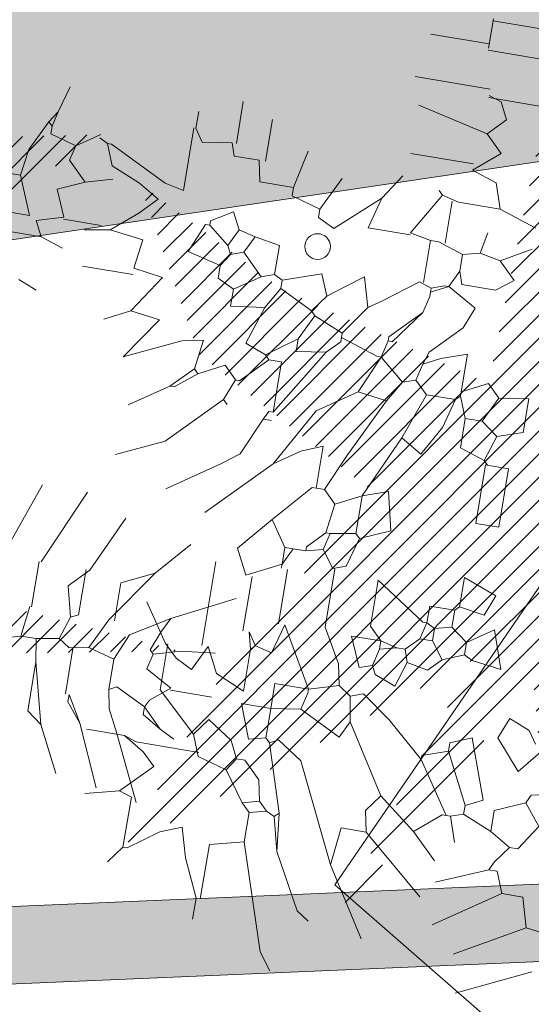
# Model space of a CAD drawing. Units: millimetres. Extents: x 734 to 1502, y -174 to 357.
# Drawn here: x 944 to 946, y 81 to 85 of the extents above; entities that cross this region are included whole.
import ezdxf

# ---------------------------------------------------------------- set-up
doc = ezdxf.new("R2010")
doc.units = ezdxf.units.MM
for name, color, linetype, lineweight in [('. Pavimentos táctiles', 252, 'Continuous', 9), ('.Bolardos', 251, 'Continuous', 9), ('0-maceteros', 251, 'Continuous', 5), ('m-APAREJO', 8, 'Continuous', 9), ('m@@MURO SECCIONADO', 30, 'Continuous', 25), ('m@@Palmaras', 253, 'Continuous', 5), ('m_baldosa verde', 252, 'Continuous', 9)]:
    doc.layers.add(name, color=color, linetype=linetype, lineweight=lineweight)
doc.layers.add('m_iluminación suelo', color=7, linetype='Continuous', lineweight=5, true_color=0x8c8c8c)
doc.layers.add('m_palmera relleno', color=7, linetype='Continuous', lineweight=5, true_color=0x87ac62)

# ---------------------------------------------------------------- blocks, each defined once
blk = doc.blocks.new('palmera c')
at = {"layer": 'm@@Palmaras', "linetype": 'Continuous'}
for p, q in [((457169.2948852513, 4062706.390489535), (457169.1950164757, 4062706.590227086)), ((457169.5258175113, 4062706.427968892), (457169.5258175113, 4062706.565317025)), ((457169.3947540268, 4062706.440423923), (457169.3822989964, 4062706.552747728)), ((457169.3822989964, 4062706.552747728), (457169.3947540268, 4062706.440423923)), ((457169.3947540268, 4062706.440423923), (457169.4196640875, 4062706.353124444)), ((457169.519532863, 4062706.427968892), (457169.4695984752, 4062706.340669413)), ((457169.519532863, 4062706.427968892), (457169.5694672507, 4062706.365579474)), ((457169.2948852513, 4062706.390489535), (457169.3697296997, 4062706.265710698)), ((457169.2948852513, 4062706.390489535), (457169.344819639, 4062706.365579474)), ((457169.344819639, 4062706.365579474), (457169.4072090571, 4062706.340669413)), ((457169.4072090571, 4062706.340669413), (457169.4196640875, 4062706.353124444)), ((457169.4695984752, 4062706.340669413), (457169.4196640875, 4062706.353124444)), ((457169.5943773115, 4062706.353124444), (457169.54455719, 4062706.253255668)), ((457169.5694672507, 4062706.365579474), (457169.5943773115, 4062706.353124444)), ((457169.1575371184, 4062706.315645086), (457169.2074715061, 4062706.209605929)), ((457169.1575371184, 4062706.315645086), (457169.3323646087, 4062706.19086625)), ((457169.3697296997, 4062706.265710698), (457169.4571434449, 4062706.228345607)), ((457169.54455719, 4062706.253255668), (457169.5570122204, 4062706.228345607)), ((457169.6194016385, 4062706.240800638), (457169.5570122204, 4062706.228345607)), ((457169.4571434449, 4062706.228345607), (457169.4322333842, 4062706.140931862)), ((457169.4571434449, 4062706.228345607), (457169.5570122204, 4062706.228345607)), ((457169.3323646087, 4062706.19086625), (457169.4322333842, 4062706.140931862)), ((457169.4322333842, 4062706.140931862), (457169.4446884145, 4062706.078542444)), ((457169.1825614454, 4062706.103452505), (457169.2449508635, 4062706.041063087)), ((457169.1825614454, 4062706.090997475), (457169.3323646087, 4062706.090997475)), ((457169.2449508635, 4062706.041063087), (457169.344819639, 4062706.066087414)), ((457169.3323646087, 4062706.090997475), (457169.344819639, 4062706.066087414)), ((457169.344819639, 4062706.066087414), (457169.4196640875, 4062706.041063087)), ((457169.4446884145, 4062706.078542444), (457169.4196640875, 4062706.041063087)), ((457169.5943773115, 4062706.090997475), (457169.4446884145, 4062706.090997475)), ((457169.4196640875, 4062706.041063087), (457169.4322333842, 4062705.966218638)), ((457169.6693360262, 4062705.978673669), (457169.5070778326, 4062705.978673669)), ((457167.9344302841, 4062705.878804893), (457167.9095202234, 4062705.966218638)), ((457169.1825614454, 4062705.935023929), (457169.3323646087, 4062705.935023929)), ((457167.8221064783, 4062705.828870506), (457167.7721720905, 4062705.90382922)), ((457167.9344302841, 4062705.878804893), (457167.8720408661, 4062705.816415475)), ((457167.8221064783, 4062705.828870506), (457167.7971964176, 4062705.741571026)), ((457167.8720408661, 4062705.816415475), (457167.8221064783, 4062705.828870506)), ((457167.7222377028, 4062705.754026057), (457167.6349382239, 4062705.778936118)), ((457167.7222377028, 4062705.754026057), (457167.7597170602, 4062705.72900173)), ((457167.7222377028, 4062705.754026057), (457167.7721720905, 4062705.741571026)), ((457167.7721720905, 4062705.741571026), (457167.7597170602, 4062705.72900173)), ((457167.7597170602, 4062705.72900173), (457167.8595858357, 4062705.679181608)), ((457167.7971964176, 4062705.741571026), (457167.7721720905, 4062705.741571026)), ((457167.8595858357, 4062705.679181608), (457167.9469995808, 4062705.666612312)), ((457169.519532863, 4062703.856859264), (457169.5570122204, 4062703.956730897)), ((457169.6194016385, 4062703.931820836), (457169.6069466082, 4062703.856859264)), ((457168.4711392528, 4062703.894341479), (457168.4336598954, 4062703.782014816)), ((457169.6069466082, 4062703.856859264), (457169.519532863, 4062703.856859264)), ((457169.6069466082, 4062703.856859264), (457169.6194016385, 4062703.844404234)), ((457169.6194016385, 4062703.844404234), (457169.6194016385, 4062703.769559786)), ((457167.8907805447, 4062703.807039143), (457167.8907805447, 4062703.66969101)), ((457168.4336598954, 4062703.782014816), (457168.3588154469, 4062703.757104755)), ((457168.4336598954, 4062703.782014816), (457168.4336598954, 4062703.65723598)), ((457168.1716471926, 4062703.757104755), (457168.1217128048, 4062703.732080428)), ((457168.221467314, 4062703.707170368), (457168.1716471926, 4062703.757104755)), ((457168.221467314, 4062703.707170368), (457168.2714017018, 4062703.757104755)), ((457168.2714017018, 4062703.757104755), (457168.3339053862, 4062703.682146041)), ((457168.3588154469, 4062703.757104755), (457168.3339053862, 4062703.682146041)), ((457168.4336598954, 4062703.65723598), (457168.421204865, 4062703.607301592)), ((457168.421204865, 4062703.607301592), (457168.5459837012, 4062703.532457144)), ((457169.9064386683, 4062703.619756623), (457169.9188936987, 4062703.582277265)), ((457170.4181233099, 4062703.607301592), (457170.1310862801, 4062703.469953459)), ((457170.305799504, 4062703.619756623), (457170.4181233099, 4062703.607301592)), ((457169.9188936987, 4062703.582277265), (457169.893983638, 4062703.544912174)), ((457169.9938524135, 4062703.594846562), (457169.9188936987, 4062703.582277265)), ((457169.9938524135, 4062703.594846562), (457170.0437868013, 4062703.569822235)), ((457169.893983638, 4062703.544912174), (457169.8315942199, 4062703.532457144)), ((457169.893983638, 4062703.544912174), (457169.9188936987, 4062703.457498429)), ((457170.0437868013, 4062703.569822235), (457169.9812831168, 4062703.445043399)), ((457168.5522683496, 4062703.532457144), (457168.5522683496, 4062703.407564041)), ((457168.8580450582, 4062703.519887847), (457168.8705000885, 4062703.519887847)), ((457168.8705000885, 4062703.532457144), (457168.8705000885, 4062703.519887847)), ((457168.8705000885, 4062703.519887847), (457168.9204344762, 4062703.507432817)), ((457169.8315942199, 4062703.532457144), (457169.7317254444, 4062703.476238108)), ((457168.9204344762, 4062703.494977786), (457168.8830693852, 4062703.382653981)), ((457168.9204344762, 4062703.507432817), (457168.9204344762, 4062703.494977786)), ((457168.7581762826, 4062703.482522756), (457168.7832006097, 4062703.445043399)), ((457169.9188936987, 4062703.457498429), (457169.7441804747, 4062703.357629654)), ((457169.9188936987, 4062703.457498429), (457169.9188936987, 4062703.357629654)), ((457169.9188936987, 4062703.457498429), (457169.9314629954, 4062703.457498429)), ((457169.9314629954, 4062703.457498429), (457169.9812831168, 4062703.445043399)), ((457170.1310862801, 4062703.469953459), (457170.0811518923, 4062703.395109011)), ((457168.4586842224, 4062703.432588368), (457168.5710080283, 4062703.307695265)), ((457168.5522683496, 4062703.407564041), (457168.4586842224, 4062703.432588368)), ((457168.7832006097, 4062703.445043399), (457168.6957868645, 4062703.420019072)), ((457168.7832006097, 4062703.445043399), (457168.8705000885, 4062703.382653981)), ((457169.9812831168, 4062703.445043399), (457169.9938524135, 4062703.357629654)), ((457170.2933444737, 4062703.432588368), (457170.0936069227, 4062703.37019895)), ((457170.4056682796, 4062703.445043399), (457170.2933444737, 4062703.432588368)), ((457170.2933444737, 4062703.432588368), (457170.305799504, 4062703.420019072)), ((457170.4056682796, 4062703.445043399), (457170.305799504, 4062703.420019072)), ((457168.6957868645, 4062703.420019072), (457168.7332662219, 4062703.37019895)), ((457170.305799504, 4062703.420019072), (457170.2933444737, 4062703.395109011)), ((457168.7332662219, 4062703.37019895), (457168.770631313, 4062703.320264562)), ((457168.8705000885, 4062703.382653981), (457168.8830693852, 4062703.382653981)), ((457168.8830693852, 4062703.382653981), (457168.8955244155, 4062703.382653981)), ((457168.8955244155, 4062703.382653981), (457168.9328895066, 4062703.345174623)), ((457170.0811518923, 4062703.395109011), (457170.0936069227, 4062703.37019895)), ((457170.0936069227, 4062703.37019895), (457170.0811518923, 4062703.357629654)), ((457170.268434413, 4062703.37019895), (457170.2060449949, 4062703.357629654)), ((457170.2933444737, 4062703.395109011), (457170.268434413, 4062703.37019895)), ((457170.268434413, 4062703.37019895), (457170.2808894434, 4062703.320264562)), ((457170.2933444737, 4062703.395109011), (457170.305799504, 4062703.345174623)), ((457169.7441804747, 4062703.357629654), (457169.8315942199, 4062703.332719593)), ((457169.9188936987, 4062703.357629654), (457169.9938524135, 4062703.357629654)), ((457169.9938524135, 4062703.357629654), (457169.9938524135, 4062703.270330174)), ((457169.9938524135, 4062703.357629654), (457170.0063074438, 4062703.357629654)), ((457170.0063074438, 4062703.357629654), (457170.0811518923, 4062703.357629654)), ((457170.0936069227, 4062703.307695265), (457170.0811518923, 4062703.357629654)), ((457170.2060449949, 4062703.357629654), (457170.1561106071, 4062703.307695265)), ((457170.305799504, 4062703.345174623), (457170.2808894434, 4062703.320264562)), ((457170.305799504, 4062703.345174623), (457170.3932132492, 4062703.345174623)), ((457170.3932132492, 4062703.345174623), (457170.4181233099, 4062703.245305847)), ((457168.770631313, 4062703.320264562), (457168.7082418949, 4062703.295240235)), ((457168.770631313, 4062703.320264562), (457168.8205657008, 4062703.282785205)), ((457169.7441804747, 4062703.339004241), (457169.5819222811, 4062703.339004241)), ((457169.8315942199, 4062703.332719593), (457169.8191391895, 4062703.282785205)), ((457170.2808894434, 4062703.320264562), (457170.1934756982, 4062703.257875144)), ((457168.5710080283, 4062703.307695265), (457168.5459837012, 4062703.257875144)), ((457168.7082418949, 4062703.295240235), (457168.7457212523, 4062703.182916429)), ((457168.8205657008, 4062703.282785205), (457168.770631313, 4062703.182916429)), ((457168.8331349974, 4062703.295240235), (457168.8205657008, 4062703.282785205)), ((457169.8191391895, 4062703.282785205), (457169.7816598321, 4062703.257875144)), ((457169.8191391895, 4062703.282785205), (457169.8315942199, 4062703.270330174)), ((457169.9938524135, 4062703.270330174), (457170.0936069227, 4062703.307695265)), ((457170.1561106071, 4062703.282785205), (457170.1061762194, 4062703.257875144)), ((457170.1561106071, 4062703.307695265), (457170.1561106071, 4062703.282785205)), ((457170.1561106071, 4062703.282785205), (457170.1934756982, 4062703.257875144)), ((457168.5210736406, 4062703.257875144), (457168.4961635798, 4062703.170461399)), ((457168.5459837012, 4062703.257875144), (457168.5210736406, 4062703.257875144)), ((457169.8315942199, 4062703.270330174), (457169.7816598321, 4062703.257875144)), ((457169.8315942199, 4062703.270330174), (457169.9563730561, 4062703.270330174)), ((457169.9563730561, 4062703.270330174), (457169.9188936987, 4062703.182916429)), ((457170.1061762194, 4062703.257875144), (457170.0562418316, 4062703.182916429)), ((457170.1934756982, 4062703.257875144), (457170.1685656375, 4062703.170461399)), ((457169.7816598321, 4062703.239135466), (457169.6194016385, 4062703.239135466)), ((457168.7457212523, 4062703.182916429), (457168.7332662219, 4062703.158006369)), ((457168.7457212523, 4062703.182916429), (457168.770631313, 4062703.182916429)), ((457168.770631313, 4062703.182916429), (457168.8331349974, 4062703.145437072)), ((457169.9188936987, 4062703.182916429), (457169.8440492502, 4062703.145437072)), ((457170.0562418316, 4062703.182916429), (457170.1061762194, 4062703.145437072)), ((457170.1685656375, 4062703.170461399), (457170.1061762194, 4062703.145437072)), ((457170.1561106071, 4062703.170461399), (457170.1561106071, 4062702.983293144)), ((457170.4680576977, 4062703.182916429), (457170.3807582189, 4062703.158006369)), ((457168.7332662219, 4062703.158006369), (457168.6458524768, 4062703.158006369)), ((457168.7332662219, 4062703.158006369), (457168.7457212523, 4062703.120527011)), ((457168.7457212523, 4062703.120527011), (457168.6833318342, 4062703.058137593)), ((457168.7457212523, 4062703.120527011), (457168.79565564, 4062703.045682563)), ((457168.6333974464, 4062703.083047654), (457168.6833318342, 4062703.058137593)), ((457168.6833318342, 4062703.058137593), (457168.6957868645, 4062703.020658236)), ((457168.79565564, 4062703.045682563), (457168.770631313, 4062702.995748175)), ((457168.6957868645, 4062703.020658236), (457168.6708768038, 4062703.008203205)), ((457168.6957868645, 4062703.020658236), (457168.7332662219, 4062702.995748175)), ((457168.7332662219, 4062702.995748175), (457168.7082418949, 4062702.895879399)), ((457168.770631313, 4062702.995748175), (457168.7332662219, 4062702.995748175)), ((457170.1810206678, 4062703.008203205), (457170.1435413104, 4062702.945813787)), ((457170.1561106071, 4062702.983293144), (457170.1435413104, 4062702.945813787)), ((457168.7082418949, 4062702.895879399), (457168.6209424161, 4062702.933358757)), ((457168.79565564, 4062702.833489981), (457168.7832006097, 4062702.746076236)), ((457168.8019402884, 4062702.746076236), (457168.8019402884, 4062702.596387339))]:
    blk.add_line(p, q, dxfattribs=at)
at = {"layer": 'm@@Palmaras', "color": 254, "linetype": 'Continuous', "true_color": 0xd5e8b5}
for p, q in [((457169.6568809959, 4062706.415513862), (457169.6817910566, 4062706.46544825)), ((457169.6568809959, 4062706.415513862), (457169.5943773115, 4062706.353124444)), ((457169.6568809959, 4062706.415513862), (457169.6194016385, 4062706.353124444)), ((457169.5943773115, 4062706.353124444), (457169.6069466082, 4062706.353124444)), ((457169.6194016385, 4062706.353124444), (457169.6069466082, 4062706.353124444)), ((457169.694246087, 4062706.278165729), (457169.9064386683, 4062706.378034505)), ((457169.694246087, 4062706.278165729), (457169.6194016385, 4062706.240800638)), ((457169.694246087, 4062706.278165729), (457169.6194016385, 4062706.240800638)), ((457169.6817910566, 4062706.153386893), (457169.8815286076, 4062706.240800638)), ((457169.6817910566, 4062706.153386893), (457169.5943773115, 4062706.103452505)), ((457169.6817910566, 4062706.153386893), (457169.6194016385, 4062706.103452505)), ((457169.6194016385, 4062706.103452505), (457169.5943773115, 4062706.103452505)), ((457169.7067011173, 4062706.028608056), (457169.8565042806, 4062706.103452505)), ((457169.7067011173, 4062706.028608056), (457169.6693360262, 4062705.978673669)), ((457168.0654937687, 4062705.828870506), (457168.0654937687, 4062705.953649342)), ((457167.9344302841, 4062705.878804893), (457167.9719096416, 4062705.791505415)), ((457168.1341678352, 4062705.766481087), (457168.1590778959, 4062705.841325536)), ((457167.9719096416, 4062705.791505415), (457168.0593233867, 4062705.828870506)), ((457168.0593233867, 4062705.828870506), (457168.0842334474, 4062705.741571026)), ((457168.2839709984, 4062705.716546699), (457168.3088810592, 4062705.778936118)), ((457168.0842334474, 4062705.741571026), (457168.1341678352, 4062705.766481087)), ((457168.1341678352, 4062705.766481087), (457168.1341678352, 4062705.629247221)), ((457167.9469995808, 4062705.666612312), (457168.071778417, 4062705.716546699)), ((457168.071778417, 4062705.716546699), (457168.071778417, 4062705.554288506)), ((457167.9469995808, 4062705.666612312), (457167.9469995808, 4062705.579312833)), ((457170.5179920854, 4062704.293702314), (457170.5055370551, 4062704.206402835)), ((457168.8705000885, 4062703.382653981), (457168.8331349974, 4062703.295240235)), ((457168.9328895066, 4062703.345174623), (457168.9454588033, 4062703.257875144)), ((457168.8331349974, 4062703.295240235), (457168.9079794459, 4062703.257875144)), ((457168.9454588033, 4062703.257875144), (457168.9079794459, 4062703.257875144)), ((457168.8331349974, 4062703.145437072), (457168.8455900278, 4062703.045682563)), ((457168.9454588033, 4062703.108071981), (457168.8331349974, 4062703.145437072)), ((457168.8455900278, 4062703.045682563), (457168.79565564, 4062703.045682563)), ((457168.9079794459, 4062702.758531267), (457168.79565564, 4062702.833489981)), ((457168.9204344762, 4062702.845945012), (457168.9079794459, 4062702.758531267)), ((457168.9079794459, 4062702.758531267), (457168.9454588033, 4062702.683686818))]:
    blk.add_line(p, q, dxfattribs=at)
at = {"layer": 'm@@Palmaras', "color": 252, "linetype": 'Continuous'}
for p, q in [((457169.1575371184, 4062706.315645086), (457169.0452133125, 4062706.415513862)), ((457169.1825614454, 4062706.103452505), (457168.9953931911, 4062706.19086625)), ((457169.1825614454, 4062705.941194311), (457168.9328895066, 4062706.053518117)), ((457169.2074715061, 4062705.803960445), (457168.9328895066, 4062705.90382922)), ((457168.1217128048, 4062703.732080428), (457168.1091435081, 4062703.694601071)), ((457168.0905180958, 4062703.694601071), (457168.0905180958, 4062703.469953459)), ((457168.221467314, 4062703.707170368), (457168.1716471926, 4062703.494977786)), ((457167.8844958964, 4062703.66969101), (457167.9719096416, 4062703.66969101)), ((457167.9594546112, 4062703.66969101), (457167.9594546112, 4062703.494977786)), ((457168.3151657075, 4062703.682146041), (457168.3151657075, 4062703.494977786)), ((457169.5694672507, 4062703.607301592), (457169.7067011173, 4062703.607301592)), ((457169.54455719, 4062703.507432817), (457169.5570122204, 4062703.469953459)), ((457169.5570122204, 4062703.469953459), (457169.5070778326, 4062703.432588368)), ((457169.7317254444, 4062703.476238108), (457169.5570122204, 4062703.476238108)), ((457169.5070778326, 4062703.432588368), (457169.519532863, 4062703.382653981)), ((457169.5070778326, 4062703.382653981), (457169.519532863, 4062703.382653981)), ((457169.519532863, 4062703.382653981), (457169.519532863, 4062703.345174623)), ((457169.519532863, 4062703.345174623), (457169.519532863, 4062703.320264562)), ((457169.519532863, 4062703.345174623), (457169.5694672507, 4062703.320264562)), ((457169.519532863, 4062703.320264562), (457169.5694672507, 4062703.320264562)), ((457169.5694672507, 4062703.320264562), (457169.6194016385, 4062703.220395787)), ((457169.5694672507, 4062703.320264562), (457169.5819222811, 4062703.320264562)), ((457168.5210736406, 4062703.257875144), (457168.421204865, 4062703.307695265)), ((457169.54455719, 4062703.182916429), (457169.6194016385, 4062703.220395787)), ((457168.6458524768, 4062703.158006369), (457168.6333974464, 4062703.083047654)), ((457169.8440492502, 4062703.126811659), (457169.5943773115, 4062703.126811659)), ((457168.6333974464, 4062703.083047654), (457168.6209424161, 4062703.033113266)), ((457168.6209424161, 4062703.033113266), (457168.5710080283, 4062703.008203205)), ((457168.6209424161, 4062703.033113266), (457168.6708768038, 4062703.008203205)), ((457168.5710080283, 4062703.008203205), (457168.6084873857, 4062702.945813787)), ((457168.6708768038, 4062703.008203205), (457168.6209424161, 4062702.945813787)), ((457168.6084873857, 4062702.945813787), (457168.6209424161, 4062702.945813787)), ((457168.6209424161, 4062702.933358757), (457168.6209424161, 4062702.945813787)), ((457170.1435413104, 4062702.945813787), (457170.1435413104, 4062702.833489981)), ((457168.3463604166, 4062702.85222966), (457168.5335286709, 4062702.85222966)), ((457168.5335286709, 4062702.85222966), (457168.5210736406, 4062702.796010624)), ((457168.5210736406, 4062702.796010624), (457168.4336598954, 4062702.6212974)), ((457168.5710080283, 4062702.783555594), (457168.5335286709, 4062702.721166175)), ((457168.6209424161, 4062702.733621206), (457168.5710080283, 4062702.783555594)), ((457168.6833318342, 4062702.658776757), (457168.6209424161, 4062702.733621206)), ((457168.6957868645, 4062702.758531267), (457168.6833318342, 4062702.658776757)), ((457168.7832006097, 4062702.746076236), (457168.6957868645, 4062702.758531267)), ((457168.5335286709, 4062702.721166175), (457168.4961635798, 4062702.63375243)), ((457168.6833318342, 4062702.658776757), (457168.6957868645, 4062702.583818043)), ((457168.4961635798, 4062702.63375243), (457168.4336598954, 4062702.60884237)), ((457168.4336598954, 4062702.6212974), (457168.4336598954, 4062702.60884237)), ((457168.4336598954, 4062702.60884237), (457168.421204865, 4062702.583818043))]:
    blk.add_line(p, q, dxfattribs=at)
at = {"layer": 'm@@Palmaras', "color": 75, "linetype": 'Continuous', "true_color": 0x749c30}
for p, q in [((457169.2074715061, 4062706.209605929), (457169.3323646087, 4062706.209605929)), ((457170.5055370551, 4062704.206402835), (457170.6178608609, 4062704.006665284)), ((457170.0562418316, 4062704.10653406), (457169.9688280865, 4062704.031689612)), ((457170.4181233099, 4062704.11898909), (457170.5430164125, 4062703.931820836)), ((457170.3557338918, 4062704.069054703), (457170.4181233099, 4062703.919365806)), ((457169.9688280865, 4062704.031689612), (457169.9064386683, 4062704.056599672)), ((457170.243410086, 4062704.056599672), (457170.2060449949, 4062703.969185927)), ((457169.6568809959, 4062703.969185927), (457169.7692048018, 4062704.006665284)), ((457169.7692048018, 4062704.006665284), (457169.7566355051, 4062703.919365806)), ((457170.1561106071, 4062704.019120315), (457169.9812831168, 4062703.956730897)), ((457170.1810206678, 4062703.969185927), (457170.1561106071, 4062704.019120315)), ((457169.0702376395, 4062703.956730897), (457168.970368864, 4062703.956730897)), ((457168.970368864, 4062703.956730897), (457168.9828238944, 4062703.869428561)), ((457169.0951477002, 4062703.881886448), (457169.0702376395, 4062703.956730897)), ((457169.7067011173, 4062703.894341479), (457169.6568809959, 4062703.969185927)), ((457169.9812831168, 4062703.956730897), (457170.0063074438, 4062703.894341479)), ((457170.1810206678, 4062703.969185927), (457170.0312175046, 4062703.894341479)), ((457170.1810206678, 4062703.969185927), (457170.2060449949, 4062703.969185927)), ((457170.2060449949, 4062703.969185927), (457170.2185000252, 4062703.931820836)), ((457170.2185000252, 4062703.931820836), (457170.2933444737, 4062703.956730897)), ((457169.3572746693, 4062703.931820836), (457169.1825614454, 4062703.931820836)), ((457169.1825614454, 4062703.931820836), (457169.1825614454, 4062703.863143913)), ((457169.7566355051, 4062703.919365806), (457169.7441804747, 4062703.894341479)), ((457170.2185000252, 4062703.919365806), (457170.068696862, 4062703.819494173)), ((457170.2185000252, 4062703.931820836), (457170.2185000252, 4062703.919365806)), ((457170.2185000252, 4062703.919365806), (457170.2185000252, 4062703.906796509)), ((457168.5335286709, 4062703.894341479), (457168.5834630586, 4062703.807039143)), ((457169.7067011173, 4062703.894341479), (457169.6693360262, 4062703.844404234)), ((457169.7067011173, 4062703.894341479), (457169.7441804747, 4062703.894341479)), ((457169.7441804747, 4062703.894341479), (457169.7692048018, 4062703.831949204)), ((457170.0063074438, 4062703.894341479), (457170.0312175046, 4062703.894341479)), ((457170.0312175046, 4062703.894341479), (457170.0562418316, 4062703.819494173)), ((457170.2185000252, 4062703.906796509), (457170.2808894434, 4062703.831949204)), ((457170.2808894434, 4062703.831949204), (457170.3557338918, 4062703.906796509)), ((457168.9828238944, 4062703.869428561), (457168.9454588033, 4062703.831949204)), ((457168.9828238944, 4062703.869428561), (457169.0577826091, 4062703.831949204)), ((457169.0951477002, 4062703.881886448), (457169.0577826091, 4062703.831949204)), ((457169.0951477002, 4062703.881886448), (457169.1701064151, 4062703.856859264)), ((457169.1825614454, 4062703.869428561), (457169.1701064151, 4062703.856859264)), ((457169.1825614454, 4062703.863143913), (457169.3572746693, 4062703.863143913)), ((457170.305799504, 4062703.694601071), (457170.4680576977, 4062703.881886448)), ((457168.5834630586, 4062703.807039143), (457168.6333974464, 4062703.856859264)), ((457168.6333974464, 4062703.856859264), (457168.6708768038, 4062703.807039143)), ((457169.1701064151, 4062703.856859264), (457169.145082088, 4062703.782014816)), ((457169.6194016385, 4062703.844404234), (457169.6693360262, 4062703.844404234)), ((457169.6693360262, 4062703.844404234), (457169.6817910566, 4062703.794469846)), ((457168.5834630586, 4062703.807039143), (457168.5710080283, 4062703.744535459)), ((457168.6708768038, 4062703.807039143), (457168.6708768038, 4062703.707170368)), ((457168.9454588033, 4062703.831949204), (457168.9828238944, 4062703.757104755)), ((457169.0577826091, 4062703.831949204), (457169.0577826091, 4062703.782014816)), ((457169.7692048018, 4062703.831949204), (457169.719270414, 4062703.794469846)), ((457169.7692048018, 4062703.831949204), (457169.8065698929, 4062703.794469846)), ((457170.068696862, 4062703.819494173), (457169.9688280865, 4062703.707170368)), ((457170.0562418316, 4062703.819494173), (457170.068696862, 4062703.819494173)), ((457170.2808894434, 4062703.831949204), (457170.1934756982, 4062703.719625398)), ((457169.0577826091, 4062703.782014816), (457168.9953931911, 4062703.757104755)), ((457169.145082088, 4062703.782014816), (457169.0577826091, 4062703.782014816)), ((457169.6817910566, 4062703.794469846), (457169.6693360262, 4062703.769559786)), ((457169.6817910566, 4062703.794469846), (457169.719270414, 4062703.794469846)), ((457169.719270414, 4062703.794469846), (457169.719270414, 4062703.757104755)), ((457169.8065698929, 4062703.794469846), (457169.7941148625, 4062703.732080428)), ((457168.5710080283, 4062703.744535459), (457168.5086186102, 4062703.757104755)), ((457168.6833318342, 4062703.66969101), (457168.7332662219, 4062703.757104755)), ((457168.7332662219, 4062703.757104755), (457168.79565564, 4062703.732080428)), ((457168.9828238944, 4062703.757104755), (457168.8705000885, 4062703.757104755)), ((457168.8705000885, 4062703.757104755), (457168.8955244155, 4062703.682146041)), ((457168.9828238944, 4062703.757104755), (457168.9953931911, 4062703.757104755)), ((457168.9953931911, 4062703.757104755), (457169.0078482214, 4062703.744535459)), ((457169.6693360262, 4062703.757104755), (457169.5694672507, 4062703.607301592)), ((457169.6194016385, 4062703.769559786), (457169.6693360262, 4062703.769559786)), ((457169.6693360262, 4062703.769559786), (457169.719270414, 4062703.757104755)), ((457169.6693360262, 4062703.769559786), (457169.6693360262, 4062703.757104755)), ((457169.719270414, 4062703.757104755), (457169.7566355051, 4062703.719625398)), ((457168.5710080283, 4062703.744535459), (457168.5834630586, 4062703.694601071)), ((457168.79565564, 4062703.732080428), (457168.8830693852, 4062703.64478095)), ((457169.0078482214, 4062703.744535459), (457169.0078482214, 4062703.65723598)), ((457169.0078482214, 4062703.744535459), (457169.0951477002, 4062703.719625398)), ((457169.0951477002, 4062703.719625398), (457169.1825614454, 4062703.66969101)), ((457169.7941148625, 4062703.732080428), (457169.7566355051, 4062703.719625398)), ((457169.7566355051, 4062703.719625398), (457169.7566355051, 4062703.694601071)), ((457169.7941148625, 4062703.732080428), (457169.8689593109, 4062703.707170368)), ((457170.1934756982, 4062703.719625398), (457169.9938524135, 4062703.594846562)), ((457170.1934756982, 4062703.719625398), (457170.243410086, 4062703.682146041)), ((457170.4181233099, 4062703.607301592), (457170.6178608609, 4062703.732080428)), ((457168.5834630586, 4062703.694601071), (457168.5585529979, 4062703.619756623)), ((457168.5834630586, 4062703.694601071), (457168.6333974464, 4062703.694601071)), ((457168.6708768038, 4062703.707170368), (457168.6333974464, 4062703.694601071)), ((457168.6333974464, 4062703.694601071), (457168.6833318342, 4062703.66969101)), ((457169.7566355051, 4062703.694601071), (457169.7441804747, 4062703.64478095)), ((457169.7566355051, 4062703.694601071), (457169.7692048018, 4062703.64478095)), ((457169.8689593109, 4062703.707170368), (457169.8440492502, 4062703.64478095)), ((457169.9688280865, 4062703.707170368), (457169.9064386683, 4062703.619756623)), ((457170.243410086, 4062703.682146041), (457170.305799504, 4062703.694601071)), ((457170.305799504, 4062703.694601071), (457170.305799504, 4062703.619756623)), ((457168.6833318342, 4062703.66969101), (457168.7082418949, 4062703.619756623)), ((457168.6833318342, 4062703.66969101), (457168.6833318342, 4062703.65723598)), ((457168.8955244155, 4062703.682146041), (457168.9204344762, 4062703.632211653)), ((457169.1825614454, 4062703.66969101), (457169.145082088, 4062703.607301592)), ((457168.4336598954, 4062703.638496301), (457168.5585529979, 4062703.638496301)), ((457168.6833318342, 4062703.65723598), (457168.6957868645, 4062703.619756623)), ((457168.8830693852, 4062703.64478095), (457168.9204344762, 4062703.632211653)), ((457168.9204344762, 4062703.632211653), (457168.970368864, 4062703.619756623)), ((457169.0078482214, 4062703.65723598), (457168.970368864, 4062703.619756623)), ((457169.0078482214, 4062703.65723598), (457169.145082088, 4062703.607301592)), ((457169.7067011173, 4062703.607301592), (457169.7441804747, 4062703.64478095)), ((457169.7441804747, 4062703.64478095), (457169.7441804747, 4062703.557367204)), ((457169.7441804747, 4062703.64478095), (457169.7692048018, 4062703.64478095)), ((457169.7692048018, 4062703.64478095), (457169.8191391895, 4062703.632211653)), ((457169.8440492502, 4062703.64478095), (457169.8191391895, 4062703.632211653)), ((457169.8315942199, 4062703.594846562), (457169.8191391895, 4062703.632211653)), ((457168.421204865, 4062703.607301592), (457168.4087498347, 4062703.594846562)), ((457168.5585529979, 4062703.619756623), (457168.5585529979, 4062703.607301592)), ((457168.5585529979, 4062703.607301592), (457168.5585529979, 4062703.594846562)), ((457168.6957868645, 4062703.619756623), (457168.6833318342, 4062703.582277265)), ((457168.6957868645, 4062703.619756623), (457168.7082418949, 4062703.619756623)), ((457168.7082418949, 4062703.619756623), (457168.7208111915, 4062703.619756623)), ((457168.7208111915, 4062703.619756623), (457168.770631313, 4062703.607301592)), ((457168.770631313, 4062703.607301592), (457168.8580450582, 4062703.519887847)), ((457168.770631313, 4062703.607301592), (457168.8705000885, 4062703.532457144)), ((457168.970368864, 4062703.619756623), (457168.9828238944, 4062703.582277265)), ((457169.145082088, 4062703.607301592), (457169.3323646087, 4062703.519887847)), ((457168.5585529979, 4062703.594846562), (457168.5459837012, 4062703.532457144)), ((457168.5585529979, 4062703.594846562), (457168.6833318342, 4062703.594846562)), ((457168.6833318342, 4062703.582277265), (457168.7581762826, 4062703.482522756)), ((457168.9828238944, 4062703.582277265), (457168.9204344762, 4062703.507432817)), ((457168.9828238944, 4062703.582277265), (457169.0452133125, 4062703.544912174)), ((457169.0452133125, 4062703.544912174), (457169.0327582821, 4062703.457498429)), ((457169.0452133125, 4062703.544912174), (457169.2200408028, 4062703.457498429)), ((457168.4586842224, 4062703.432588368), (457168.3837255077, 4062703.482522756)), ((457168.4711392528, 4062703.170461399), (457168.3588154469, 4062703.19537146)), ((457168.4711392528, 4062703.170461399), (457168.4711392528, 4062703.070592624)), ((457168.4961635798, 4062703.170461399), (457168.4711392528, 4062703.170461399)), ((457169.8440492502, 4062703.145437072), (457169.9188936987, 4062703.108071981)), ((457170.1061762194, 4062703.145437072), (457169.9938524135, 4062703.026942884)), ((457170.3807582189, 4062703.158006369), (457170.4056682796, 4062703.095616951)), ((457169.9188936987, 4062703.108071981), (457169.893983638, 4062703.058137593)), ((457170.4056682796, 4062703.095616951), (457170.4680576977, 4062703.008203205)), ((457168.4087498347, 4062703.076877272), (457168.2839709984, 4062703.076877272)), ((457168.4711392528, 4062703.070592624), (457168.4087498347, 4062703.058137593)), ((457168.4087498347, 4062703.058137593), (457168.4087498347, 4062702.983293144)), ((457169.893983638, 4062703.058137593), (457169.8565042806, 4062703.020658236)), ((457169.9938524135, 4062703.026942884), (457169.8565042806, 4062703.026942884)), ((457170.2185000252, 4062703.045682563), (457170.1810206678, 4062703.008203205)), ((457170.305799504, 4062702.958268818), (457170.2185000252, 4062703.045682563)), ((457169.8565042806, 4062703.020658236), (457169.7441804747, 4062702.945813787)), ((457170.3183688007, 4062702.995748175), (457170.305799504, 4062702.958268818)), ((457170.4680576977, 4062702.995748175), (457170.3183688007, 4062702.995748175)), ((457170.4680576977, 4062703.008203205), (457170.4680576977, 4062702.995748175)), ((457170.4680576977, 4062702.995748175), (457170.5179920854, 4062702.958268818)), ((457168.3712704772, 4062702.983293144), (457168.246491641, 4062702.983293144)), ((457168.4087498347, 4062702.983293144), (457168.3712704772, 4062702.970723848)), ((457168.3712704772, 4062702.970723848), (457168.3837255077, 4062702.883424369)), ((457170.305799504, 4062702.958268818), (457170.3308238311, 4062702.858400042)), ((457168.3837255077, 4062702.883424369), (457168.3463604166, 4062702.858400042)), ((457168.3463604166, 4062702.858400042), (457168.2964260288, 4062702.858400042))]:
    blk.add_line(p, q, dxfattribs=at)
at = {"layer": 'm@@Palmaras', "color": 254, "linetype": 'Continuous'}
for p, q in [((457169.7067011173, 4062706.028608056), (457169.5070778326, 4062705.978673669)), ((457169.5570122204, 4062703.956730897), (457169.6194016385, 4062703.931820836)), ((457169.7441804747, 4062703.557367204), (457169.8315942199, 4062703.594846562)), ((457170.5679264732, 4062703.532457144), (457170.5929508003, 4062703.569822235)), ((457170.4056682796, 4062703.445043399), (457170.5679264732, 4062703.532457144)), ((457170.7052746061, 4062703.445043399), (457170.7552089939, 4062703.482522756)), ((457170.3932132492, 4062703.345174623), (457170.7052746061, 4062703.445043399)), ((457170.4181233099, 4062703.245305847), (457170.5803815036, 4062703.245305847)), ((457170.5803815036, 4062703.232850817), (457170.4680576977, 4062703.182916429)), ((457170.5803815036, 4062703.232850817), (457170.6427709216, 4062703.232850817))]:
    blk.add_line(p, q, dxfattribs=at)
at = {"layer": 'm@@Palmaras', "color": 63, "linetype": 'Continuous', "true_color": 0xaed36f}
for p, q in [((457169.5070778326, 4062705.978673669), (457169.4322333842, 4062705.966218638)), ((457169.4322333842, 4062705.966218638), (457169.4322333842, 4062705.916284251)), ((457169.1825614454, 4062705.935023929), (457169.3323646087, 4062705.935023929)), ((457169.3323646087, 4062705.928739281), (457169.4322333842, 4062705.916284251)), ((457169.4322333842, 4062705.916284251), (457169.4571434449, 4062705.828870506)), ((457170.0936069227, 4062704.268792253), (457170.1186312497, 4062704.156468448)), ((457170.6303158913, 4062704.243767926), (457170.7301846668, 4062704.031689612)), ((457170.2060449949, 4062704.193947805), (457170.1435413104, 4062704.144013417)), ((457170.2060449949, 4062704.193947805), (457170.2808894434, 4062704.144013417)), ((457170.5055370551, 4062704.206402835), (457170.4181233099, 4062704.181378508)), ((457170.4181233099, 4062704.181378508), (457170.4181233099, 4062704.11898909)), ((457169.9812831168, 4062704.168923478), (457170.0562418316, 4062704.10653406)), ((457170.1186312497, 4062704.156468448), (457170.1435413104, 4062704.144013417)), ((457169.9314629954, 4062704.11898909), (457169.9688280865, 4062704.144013417)), ((457170.1435413104, 4062704.144013417), (457170.1810206678, 4062704.056599672)), ((457170.2808894434, 4062704.144013417), (457170.2808894434, 4062704.11898909)), ((457169.9064386683, 4062704.056599672), (457169.9314629954, 4062704.11898909)), ((457170.2808894434, 4062704.11898909), (457170.243410086, 4062704.056599672)), ((457170.2808894434, 4062704.11898909), (457170.3308238311, 4062704.081509733)), ((457170.4181233099, 4062704.11898909), (457170.3557338918, 4062704.09407903)), ((457170.3557338918, 4062704.09407903), (457170.3557338918, 4062704.069054703)), ((457170.3308238311, 4062704.081509733), (457170.3557338918, 4062704.069054703)), ((457170.1810206678, 4062704.056599672), (457170.243410086, 4062704.056599672)), ((457169.3572746693, 4062703.863143913), (457169.3572746693, 4062703.931820836)), ((457167.9781942899, 4062703.844404234), (457167.9781942899, 4062703.66969101)), ((457168.1154281565, 4062703.856859264), (457168.1154281565, 4062703.694601071)), ((457169.4196640875, 4062703.619756623), (457169.3073402816, 4062703.594846562)), ((457169.4571434449, 4062703.532457144), (457169.4196640875, 4062703.619756623)), ((457169.3073402816, 4062703.594846562), (457169.3323646087, 4062703.519887847)), ((457169.3323646087, 4062703.519887847), (457169.3697296997, 4062703.445043399)), ((457169.3323646087, 4062703.519887847), (457169.344819639, 4062703.519887847)), ((457169.344819639, 4062703.519887847), (457169.4446884145, 4062703.519887847)), ((457169.4571434449, 4062703.532457144), (457169.4446884145, 4062703.519887847)), ((457169.4446884145, 4062703.519887847), (457169.4571434449, 4062703.445043399)), ((457169.4571434449, 4062703.532457144), (457169.54455719, 4062703.507432817)), ((457168.9204344762, 4062703.507432817), (457169.0327582821, 4062703.457498429)), ((457169.0327582821, 4062703.457498429), (457169.1077169969, 4062703.345174623)), ((457169.2200408028, 4062703.457498429), (457169.3323646087, 4062703.407564041)), ((457169.3697296997, 4062703.445043399), (457169.3323646087, 4062703.407564041)), ((457169.3697296997, 4062703.445043399), (457169.4571434449, 4062703.432588368)), ((457169.4571434449, 4062703.445043399), (457169.4571434449, 4062703.432588368)), ((457169.4571434449, 4062703.445043399), (457169.5070778326, 4062703.432588368)), ((457169.4571434449, 4062703.432588368), (457169.5070778326, 4062703.382653981)), ((457169.3323646087, 4062703.407564041), (457169.3323646087, 4062703.37019895)), ((457169.3323646087, 4062703.382653981), (457169.2074715061, 4062703.382653981)), ((457169.2074715061, 4062703.382653981), (457169.2324958331, 4062703.320264562)), ((457169.3323646087, 4062703.37019895), (457169.4446884145, 4062703.270330174)), ((457168.9328895066, 4062703.345174623), (457169.1326270576, 4062703.220395787)), ((457169.1077169969, 4062703.345174623), (457169.2824302209, 4062703.245305847)), ((457169.2324958331, 4062703.320264562), (457169.2824302209, 4062703.245305847)), ((457169.519532863, 4062703.320264562), (457169.4446884145, 4062703.270330174)), ((457168.9079794459, 4062703.257875144), (457168.970368864, 4062703.170461399)), ((457169.4446884145, 4062703.270330174), (457169.54455719, 4062703.182916429)), ((457169.2824302209, 4062703.245305847), (457169.4571434449, 4062703.070592624)), ((457169.1326270576, 4062703.220395787), (457168.9828238944, 4062703.220395787)), ((457168.9828238944, 4062703.220395787), (457168.9828238944, 4062703.182916429)), ((457169.1326270576, 4062703.220395787), (457169.1326270576, 4062703.207940756)), ((457169.1326270576, 4062703.207940756), (457169.1575371184, 4062703.19537146)), ((457169.1575371184, 4062703.19537146), (457169.1575371184, 4062703.220395787)), ((457169.1575371184, 4062703.19537146), (457169.2699751905, 4062703.145437072)), ((457168.970368864, 4062703.170461399), (457168.9454588033, 4062703.108071981)), ((457168.9828238944, 4062703.182916429), (457168.970368864, 4062703.170461399)), ((457168.9828238944, 4062703.182916429), (457169.0577826091, 4062703.108071981)), ((457169.2699751905, 4062703.145437072), (457169.3073402816, 4062703.095616951)), ((457169.2699751905, 4062703.145437072), (457169.3073402816, 4062703.095616951)), ((457169.0577826091, 4062703.095616951), (457169.0203032517, 4062703.058137593)), ((457169.0577826091, 4062703.108071981), (457169.0577826091, 4062703.095616951)), ((457169.0577826091, 4062703.095616951), (457169.1201720273, 4062703.070592624)), ((457169.1201720273, 4062703.070592624), (457169.1326270576, 4062703.083047654)), ((457169.3073402816, 4062703.095616951), (457169.4072090571, 4062702.945813787)), ((457169.0203032517, 4062703.058137593), (457169.0577826091, 4062702.983293144)), ((457169.1201720273, 4062703.070592624), (457169.2699751905, 4062702.92078946)), ((457169.0452133125, 4062702.970723848), (457168.9579138337, 4062702.983293144)), ((457168.9579138337, 4062702.983293144), (457168.970368864, 4062702.92078946)), ((457169.0577826091, 4062702.983293144), (457169.0452133125, 4062702.970723848)), ((457169.0452133125, 4062702.970723848), (457169.1077169969, 4062702.90833443)), ((457169.0577826091, 4062702.983293144), (457169.1077169969, 4062702.92078946)), ((457168.970368864, 4062702.92078946), (457169.0452133125, 4062702.758531267)), ((457169.1077169969, 4062702.92078946), (457169.1077169969, 4062702.90833443)), ((457169.1077169969, 4062702.90833443), (457169.1825614454, 4062702.796010624)), ((457169.2699751905, 4062702.92078946), (457169.3323646087, 4062702.783555594)), ((457169.0452133125, 4062702.758531267), (457168.9204344762, 4062702.845945012))]:
    blk.add_line(p, q, dxfattribs=at)

msp = doc.modelspace()

# ---------------------------------------------------------------- hatches: boundary and pattern name
at = {"layer": '.Bolardos'}
h = msp.add_hatch(color=256, dxfattribs=at)
h.dxf.hatch_style = 1
edge = h.paths.add_edge_path()
edge.add_arc((945.4515867785968, 83.79955993362728), 0.05, -7.315275767366088e-14, 360)
at = {"layer": 'm-APAREJO', "lineweight": 30}
h = msp.add_hatch(color=73, dxfattribs=at)
h.dxf.hatch_style = 1
edge = h.paths.add_edge_path()
edge.add_arc((1081.163089920068, 86.88363861890443), 10.28202764044315, 140.7368462164245, 154.7426450077516, ccw=False)
edge.add_line((1073.202257069507, 93.39096008969949), (1072.723513627383, 93.3446300791851))
edge.add_line((1072.723513627383, 93.34463007918515), (1068.597000078706, 93.01995515524611))
edge.add_line((1068.597000078706, 93.0199551552461), (1062.497402654483, 92.64840607370044))
edge.add_line((1062.497402654483, 92.64840607370053), (1043.30750528766, 91.83544494042648))
edge.add_line((1043.30750528766, 91.83544494042647), (988.8434630695233, 89.24572822779966))
edge.add_line((988.8434630695233, 89.24572822779965), (970.7047257322358, 88.45665320042346))
edge.add_line((970.7047257322358, 88.4566532004234), (966.2108424864631, 88.22471083913635))
edge.add_line((966.210842486463, 88.22471083913638), (959.4981486746643, 87.73212467474634))
edge.add_line((959.4981486746644, 87.73212467474625), (955.0822367666816, 87.30293237249735))
edge.add_line((955.0822367666817, 87.30293237249745), (950.655682053955, 86.79512414807297))
edge.add_line((950.655682053955, 86.79512414807297), (943.8321581430304, 85.82039435401606))
edge.add_arc((945.6893618430721, 73.86432443687482), 12.09945508884667, 98.82951126852575, 169.0482254274513)
edge.add_line((933.8102688276258, 76.16301157900466), (933.7026571661642, 75.53904884130574))
edge.add_line((933.7026571661642, 75.53904884130566), (935.673739366436, 75.20017576805955))
edge.add_line((935.6737393664362, 75.20017576805955), (935.7748327801761, 75.78819365475279))
edge.add_arc((945.5976525429269, 73.91410403349408), 9.999999999999867, 98.4328072645472, 169.1983873438076, ccw=False)
edge.add_line((944.1311579753024, 83.8059892776285), (950.9078166181165, 84.81064439048717))
edge.add_line((950.9078166181166, 84.81064439048723), (959.6767558321167, 85.73985351440305))
edge.add_line((959.6767558321167, 85.73985351440308), (966.3355859594918, 86.2284870918803))
edge.add_line((966.3355859594918, 86.2284870918802), (970.7997326806471, 86.4588946647978))
edge.add_line((970.7997326806469, 86.45889466479781), (983.1912941147315, 86.997954881399))
edge.add_line((983.1912941147316, 86.99795488139904), (988.9344199869417, 87.24779350690585))
edge.add_line((988.9344199869416, 87.24779350690582), (1043.397327389518, 89.8374562600535))
edge.add_line((1043.397327389518, 89.83745626005361), (1062.600538540453, 90.65098141870955))
edge.add_line((1062.600538540453, 90.65098141870956), (1068.736249759786, 91.0247303253363))
edge.add_line((1068.736249759786, 91.02473032533632), (1071.864020216198, 91.27082393997337))
at = {"layer": 'm_iluminación suelo'}
h = msp.add_hatch(color=254, dxfattribs=at)
h.set_gradient(color1=(248, 245, 195), color2=(253, 252, 237), one_color=1, tint=0.9599999785423279, name='CYLINDER')
h.paths.add_polyline_path([(942.4676232728226, 81.16065850119745), (946.6138875105325, 81.33670646233594), (946.6266137282496, 81.03697651159752), (942.4803496313696, 80.8609285564385)])
at = {"layer": 'm_palmera relleno'}
h = msp.add_hatch(dxfattribs=at)
h.set_pattern_fill('LINE', color=256, scale=0.02, angle=44.99999999999992, style=0)
h.set_pattern_definition([(44.99999999999992, (622.0092593497137, -100.3185097196802), (-0.04490128060534571, 0.04490128060534581), [])])
h.paths.add_polyline_path([(946.1152387686726, 83.26731751872231), (946.5364321103975, 85.28492260015574), (946.7990904833848, 83.2615165977179), (947.9441119187236, 84.31433715265246), (949.0682591383069, 84.34334679310211), (948.2932328038576, 83.80483831385146), (947.5556578428211, 82.59191206180486), (949.4132868178846, 82.11399844441553), (947.4551361116308, 82.09091688752159), (947.3286017674678, 81.33536565514737), (946.8011518015251, 80.22934203887354), (946.3737364501417, 81.11943501107388), (946.2905103598448, 82.11884311925616), (945.5092843300976, 81.15907183155738), (946.0522905175296, 82.1922059595957), (944.7029300859853, 81.46591091855888), (945.1317064444507, 82.23137340637004), (945.6761827354046, 82.83972919140001), (944.9899740891256, 83.3805665186513), (944.7588799602079, 84.04564482033251), (945.3083637996301, 83.63634784323168)])
h = msp.add_hatch(dxfattribs=at)
h.set_pattern_fill('LINE', color=256, scale=0.018, angle=44.99999999999992, style=0)
h.set_pattern_definition([(44.99999999999992, (650.2560323416002, -81.96071106089946), (-0.04041115254481113, 0.04041115254481124), [])])
h.paths.add_polyline_path([(941.9514138186632, 83.26653345366282), (942.3304878262156, 85.08237802695285), (942.566880361904, 83.26131262475903), (943.5973996537092, 84.20885112419995), (944.609132151334, 84.23495980060477), (943.9116084503293, 83.75030216927911), (943.2477909853967, 82.65866854243711), (944.9196570629541, 82.2285462867867), (943.1573214273249, 82.20777288558233), (943.0434405175786, 81.52777677644553), (942.5687355482305, 80.53235552179896), (942.1840617319855, 81.33343919677924), (942.1091582507181, 82.23290649414335), (941.4060548239457, 81.36911233521442), (941.8947603926343, 82.29893305044897), (940.6803360042446, 81.64526751351582), (941.0662347268632, 82.33418375254587), (941.5562633887215, 82.8817039590729), (940.938675607071, 83.36845755359894), (940.7306908910446, 83.96702802511209), (941.2252263465248, 83.5986607457213)])

# ---------------------------------------------------------------- linework, layer by layer
at = {"layer": '. Pavimentos táctiles', "color": 7, "lineweight": 5}
msp.add_lwpolyline([(944.131157975301, 83.80598927762617), (950.9078166181152, 84.81064439048475), (959.6767558321151, 85.73985351440064), (966.3355859594902, 86.22848709187787), (970.7997326806455, 86.45889466479548), (983.1912941147302, 86.99795488139665), (988.9344199869403, 87.24779350690346), (1043.397327389516, 89.83745626005111), (1062.600538540452, 90.65098141870712), (1068.736249759785, 91.02473032533388), (1071.864020216197, 91.27082393997091)], dxfattribs=at)
at = {"layer": '.Bolardos'}
msp.add_circle((945.4515867785968, 83.79955993362728), 0.05, dxfattribs=at)
at = {"layer": '0-maceteros'}
msp.add_lwpolyline([(945.5180848943362, 81.32132927837344), (948.6784754661937, 78.56519951685576), (950.8591179582043, 82.08806556724241), (947.3880145841879, 84.04294292679151)], close=True, dxfattribs=at)
at = {"layer": 'm_baldosa verde'}
msp.add_lwpolyline([(942.4676232728226, 81.16065850119745), (946.6138875105325, 81.33670646233594), (946.6266137282496, 81.03697651159752), (942.4803496313696, 80.8609285564385)], close=True, dxfattribs=at)

# ---------------------------------------------------------------- block references
at = {"layer": 'm@@MURO SECCIONADO', "linetype": 'Continuous', "rotation": 260.4983797710258}
for p, xscale, yscale, zscale in [((-5188633.804048875, 1480529.090255619), 1.32, 1.32, 1.32), ((-4669679.975945061, 1332484.507177744), 1.188, 1.188, 1.188)]:
    msp.add_blockref('palmera c', p, dxfattribs=dict(at, xscale=xscale, yscale=yscale, zscale=zscale))

doc.saveas('drawing.dxf')
